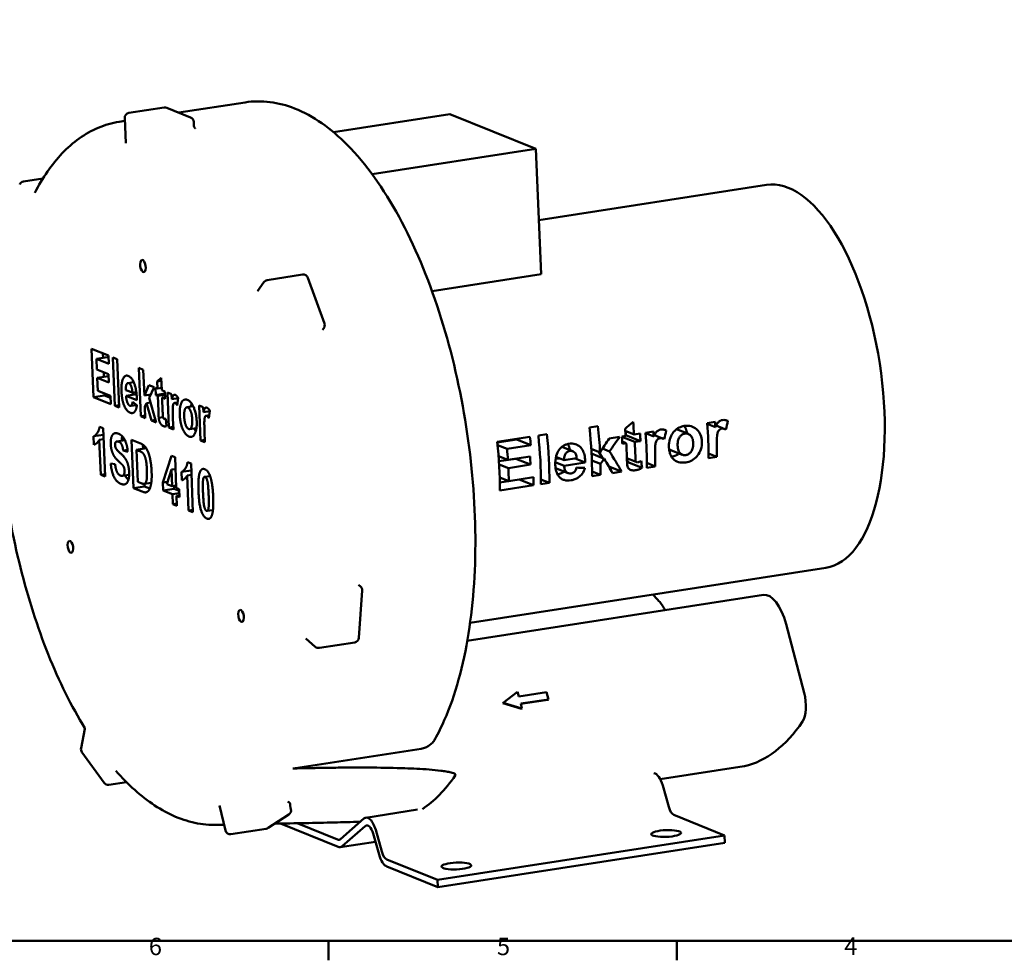
# Model space of a CAD drawing. Units: millimetres. Extents: x 0 to 841, y 0 to 594.
# Drawn here: x 428 to 627, y 16 to 205 of the extents above; entities that cross this region are included whole.
import ezdxf

# ---------------------------------------------------------------- set-up
doc = ezdxf.new("R2010")
doc.units = ezdxf.units.MM
for name, color, linetype, lineweight in [('Rahmen_0', 179, 'Continuous', 50), ('Rahmen_2', 179, 'Continuous', 50), ('Sichtbare Kanten(DIN)', 179, 'Continuous', 50)]:
    doc.layers.add(name, color=color, linetype=linetype, lineweight=lineweight)
doc.styles.add('Aktuell-DIN', font='arial.ttf')

# ---------------------------------------------------------------- blocks, each defined once
blk = doc.blocks.new('Ränder Standardrahmen')
at = {"layer": 'Rahmen_0', "color": 179}
for p, q in [((490.58, 20), (490.58, 16.1)), ((560.67, 20), (560.67, 16.1))]:
    blk.add_line(p, q, dxfattribs=at)
at = {"layer": 'Rahmen_0', "color": 179, "flags": 128}
blk.add_lwpolyline([(20, 20), (20, 574), (821, 574), (821, 20), (20, 20)], dxfattribs=at)
at = {"layer": 'Rahmen_2', "char_height": 3.5, "attachment_point": 7, "style": 'Aktuell-DIN'}
for s, insert in [('6', (454.38, 16.04)), ('5', (524.48, 16.04)), ('4', (594.41, 16.1))]:
    blk.add_mtext(s, dxfattribs=dict(at, insert=insert))

msp = doc.modelspace()

# ---------------------------------------------------------------- linework, layer by layer
at = {"layer": 'Sichtbare Kanten(DIN)'}
for p, q in [((473.7497, 188.8032), (460.4116, 186.7363)), ((450.3729, 186.6649), (457.4858, 187.7671)), ((462.8016, 185.7699), (458.0138, 187.7059)), ((491.5503, 182.8101), (515.0099, 186.4454)), ((515.0099, 186.4454), (532.3369, 179.4388)), ((449.5505, 185.0533), (448.4099, 184.8765)), ((449.732, 180.5787), (449.5268, 185.6361)), ((463.4559, 184.1428), (463.4259, 184.8834)), ((532.3369, 179.4388), (499.3473, 174.3267)), ((532.3369, 179.4388), (533.3612, 154.1941)), ((429.1583, 172.8639), (433.064, 173.4691)), ((532.9194, 165.0842), (578.7521, 172.1865)), ((478.2216, 153.0241), (485.3345, 154.1263)), ((489.7378, 144.2808), (486.4286, 153.4767)), ((533.3612, 154.1941), (511.4046, 150.7917)), ((476.2378, 150.7728), (477.5622, 152.6188)), ((489.3379, 142.9808), (489.6094, 143.3592)), ((443.265, 129.4608), (442.8702, 139.1923)), ((442.8702, 139.1923), (446.2518, 137.8249)), ((443.858, 137.1732), (446.0808, 137.5177)), ((446.3186, 136.1782), (443.858, 137.1732)), ((443.858, 137.1732), (443.9456, 135.0148)), ((445.1443, 138.2727), (445.1806, 137.3782)), ((446.0808, 137.5177), (446.2673, 137.4423)), ((446.2518, 137.8249), (446.3186, 136.1782)), ((447.5085, 127.7449), (447.1137, 137.4764)), ((447.1137, 137.4764), (447.9895, 137.1222)), ((447.9895, 137.1222), (448.3843, 127.3907)), ((443.9456, 135.0148), (446.2359, 134.0887)), ((452.7877, 125.6101), (452.3928, 135.3416)), ((452.3928, 135.3416), (453.2686, 134.9875)), ((453.2686, 134.9875), (453.4781, 129.825)), ((444.0124, 133.3682), (446.2352, 133.7126)), ((446.3027, 132.442), (444.0124, 133.3682)), ((444.0124, 133.3682), (444.1192, 130.735)), ((445.2987, 134.4677), (445.3349, 133.5731)), ((446.2352, 133.7126), (446.2514, 133.7061)), ((446.2359, 134.0887), (446.3027, 132.442)), ((456.0556, 132.6057), (456.8868, 133.3493)), ((456.8868, 133.3493), (456.9882, 130.8496)), ((449.7633, 130.8968), (451.07, 130.3683)), ((450.1837, 132.3096), (451.3366, 132.4882)), ((453.4781, 129.825), (454.3991, 131.8966)), ((454.3991, 131.8966), (455.4764, 131.461)), ((455.4764, 131.461), (454.4517, 129.3365)), ((455.773, 129.8819), (455.7128, 131.3654)), ((455.7128, 131.3654), (456.1124, 131.2038)), ((456.0556, 132.6057), (456.9116, 132.7383)), ((456.1124, 131.2038), (456.0556, 132.6057)), ((456.1124, 131.2038), (456.9685, 131.3364)), ((443.265, 129.4608), (445.4878, 129.8053)), ((446.7335, 128.0583), (443.265, 129.4608)), ((444.1192, 130.735), (446.6667, 129.7049)), ((445.4723, 130.1879), (445.4878, 129.8053)), ((445.4878, 129.8053), (446.6822, 129.3223)), ((446.6667, 129.7049), (446.7335, 128.0583)), ((449.7957, 129.7601), (451.9062, 130.0872)), ((451.9852, 128.8747), (449.7957, 129.7601)), ((451.07, 130.3683), (451.8586, 130.4905)), ((453.4781, 129.825), (454.785, 130.0275)), ((454.4517, 129.3365), (455.8426, 124.3748)), ((455.773, 129.8819), (457.604, 130.1657)), ((456.1726, 129.7203), (455.773, 129.8819)), ((456.1726, 129.7203), (457.613, 129.9435)), ((456.2975, 126.6421), (456.1726, 129.7203)), ((456.9882, 130.8496), (457.586, 130.6079)), ((457.0484, 129.3662), (457.6327, 129.4567)), ((457.6462, 129.1244), (457.0484, 129.3662)), ((457.0484, 129.3662), (457.1637, 126.5253)), ((457.586, 130.6079), (457.6462, 129.1244)), ((458.4422, 123.3236), (458.156, 130.3774)), ((458.156, 130.3774), (458.9692, 130.0486)), ((458.9692, 130.0486), (459.0099, 129.0472)), ((459.0099, 129.0472), (460.2926, 129.246)), ((460.3015, 129.3129), (460.0998, 127.7967)), ((447.5085, 127.7449), (448.3646, 127.8775)), ((448.3843, 127.3907), (447.5085, 127.7449)), ((450.7401, 127.6968), (451.928, 127.8809)), ((451.0978, 128.504), (451.9828, 127.8397)), ((453.9381, 128.2601), (453.572, 127.5108)), ((453.572, 127.5108), (453.6635, 125.256)), ((453.9381, 128.2601), (454.7195, 128.3812)), ((454.9007, 124.7556), (453.9381, 128.2601)), ((459.536, 128.2874), (460.1783, 128.387)), ((462.0288, 127.4166), (463.3265, 127.6177)), ((464.8126, 120.7475), (464.5264, 127.8014)), ((464.5264, 127.8014), (465.3397, 127.4725)), ((465.3397, 127.4725), (465.3803, 126.4712)), ((452.7877, 125.6101), (453.6437, 125.7428)), ((453.6635, 125.256), (452.7877, 125.6101)), ((456.3786, 125.318), (457.2336, 125.4505)), ((457.6379, 125.0797), (457.8102, 125.1064)), ((457.8084, 125.1265), (457.9401, 123.6506)), ((459.2298, 125.1427), (459.318, 122.9694)), ((465.3803, 126.4712), (466.663, 126.67)), ((465.9064, 125.7114), (466.5488, 125.8109)), ((466.6719, 126.7368), (466.4702, 125.2206)), ((444.4667, 123.52), (445.1756, 123.2333)), ((445.1756, 123.2333), (445.572, 113.4647)), ((454.9007, 124.7556), (455.701, 124.8797)), ((455.8426, 124.3748), (454.9007, 124.7556)), ((458.4422, 123.3236), (459.2982, 123.4562)), ((459.318, 122.9694), (458.4422, 123.3236)), ((462.604, 123.0352), (463.9752, 123.2477)), ((543.1091, 123.3262), (544.8169, 123.5908)), ((563.0217, 122.057), (560.6401, 123.02)), ((566.818, 124.2203), (568.4038, 124.4661)), ((568.4784, 123.451), (566.826, 124.1192)), ((570.3991, 123.0291), (568.6211, 123.748)), ((571.0017, 124.6627), (570.6966, 124.7861)), ((443.2702, 121.5817), (445.2303, 121.8854)), ((443.3389, 119.8905), (443.2702, 121.5817)), ((444.4112, 120.8431), (445.2672, 120.9757)), ((465.6003, 122.5667), (465.6884, 120.3934)), ((524.5407, 120.4488), (531.1345, 121.4706)), ((528.4549, 120.9346), (528.45, 121.0546)), ((532.8152, 121.731), (534.5229, 121.9957)), ((547.0704, 121.1602), (549.1712, 121.4858)), ((549.6321, 121.5572), (550.4114, 121.678)), ((552.2252, 120.4406), (549.6376, 121.4869)), ((552.1191, 121.9426), (550.3271, 122.6672)), ((550.4012, 121.8051), (550.446, 121.812)), ((550.446, 121.812), (550.4127, 122.6326)), ((553.3908, 120.6212), (550.446, 121.812)), ((552.1191, 121.9426), (553.2848, 122.1232)), ((554.3962, 122.2954), (555.9819, 122.5412)), ((556.0565, 121.5261), (554.4041, 122.1943)), ((557.9772, 121.1042), (556.1992, 121.8231)), ((558.5798, 122.7379), (558.2748, 122.8612)), ((444.6962, 113.8189), (444.4112, 120.8431)), ((447.9596, 120.5477), (449.5795, 120.7987)), ((451.3134, 111.1431), (450.9185, 120.8746)), ((450.9185, 120.8746), (452.6041, 120.193)), ((451.9063, 118.8555), (453.8641, 119.1589)), ((453.1954, 119.8876), (453.2289, 119.0604)), ((464.8126, 120.7475), (465.6687, 120.8802)), ((465.6884, 120.3934), (464.8126, 120.7475)), ((524.5538, 120.3301), (528.4549, 120.9346)), ((526.5079, 119.0382), (524.6098, 119.8057)), ((531.3058, 119.7817), (526.5079, 119.0382)), ((531.3058, 119.7817), (528.4549, 120.9346)), ((539.732, 118.5799), (537.5727, 119.4531)), ((545.2402, 118.3419), (543.4782, 119.0544)), ((547.1357, 118.5381), (545.7429, 119.1013)), ((550.5174, 120.176), (549.7093, 120.5028)), ((550.5174, 120.176), (549.7381, 120.0552)), ((553.3908, 120.6212), (552.2252, 120.4406)), ((449.2104, 118.7419), (450.0939, 118.8788)), ((450.1278, 118.4585), (449.2104, 118.7419)), ((452.3199, 118.6883), (451.9063, 118.8555)), ((451.9063, 118.8555), (452.1676, 112.4173)), ((457.1979, 112.2873), (458.9244, 117.6737)), ((458.9244, 117.6737), (459.6577, 117.3772)), ((459.6577, 117.3772), (459.9084, 111.1985)), ((526.6808, 116.8453), (524.8104, 117.6016)), ((524.8859, 116.5525), (528.2772, 117.078)), ((526.6808, 116.8453), (531.1467, 117.5373)), ((528.2772, 117.078), (528.2766, 117.0926)), ((531.2397, 115.8801), (528.2772, 117.078)), ((536.291, 117.0211), (537.0744, 117.1425)), ((537.9826, 116.7753), (536.3678, 117.4283)), ((537.9826, 116.7753), (540.5307, 117.1701)), ((542.2676, 116.2918), (540.2162, 117.1214)), ((546.0841, 117.0615), (543.5317, 118.0936)), ((545.7428, 117.1995), (544.9684, 118.4518)), ((552.6146, 116.366), (550.6489, 117.1609)), ((550.8092, 116.3898), (550.7035, 117.1388)), ((561.8018, 117.8762), (559.1548, 118.9466)), ((568.7868, 117.4413), (567.079, 117.1767)), ((568.7868, 117.4413), (567.0797, 118.1316)), ((446.7048, 116.1292), (447.5939, 115.952)), ((458.9288, 114.8704), (459.7542, 114.9983)), ((462.1704, 116.3611), (462.8794, 116.0744)), ((462.8794, 116.0744), (463.2758, 106.3058)), ((526.7738, 115.188), (524.9242, 115.936)), ((531.2397, 115.8801), (526.7738, 115.188)), ((537.9982, 115.6303), (536.2322, 116.3444)), ((538.8029, 114.1705), (536.2905, 115.1865)), ((542.2676, 116.2918), (537.9982, 115.6303)), ((545.3226, 116.0324), (543.5883, 116.7337)), ((549.5881, 114.4663), (546.9905, 115.5167)), ((553.6888, 115.2253), (550.8092, 116.3898)), ((556.3649, 115.5164), (554.6571, 115.2518)), ((556.3649, 115.5164), (554.6578, 116.2067)), ((444.6962, 113.8189), (445.5523, 113.9515)), ((445.572, 113.4647), (444.6962, 113.8189)), ((449.0322, 113.6202), (450.4284, 113.8366)), ((458.9288, 114.8704), (458.0143, 111.9645)), ((459.0639, 111.54), (458.9288, 114.8704)), ((460.974, 114.4227), (462.9341, 114.7265)), ((461.0426, 112.7316), (460.974, 114.4227)), ((462.115, 113.6841), (462.971, 113.8168)), ((462.4, 106.6599), (462.115, 113.6841)), ((465.6084, 113.4159), (466.7129, 113.5871)), ((526.8529, 112.5661), (525.0366, 113.3006)), ((526.8529, 112.5661), (531.8203, 113.3359)), ((545.339, 113.8079), (543.6313, 113.5432)), ((545.339, 113.8079), (543.632, 114.4982)), ((549.5881, 114.4663), (547.7516, 114.1817)), ((451.3134, 111.1431), (453.5362, 111.4875)), ((453.0476, 110.4418), (451.3134, 111.1431)), ((452.1676, 112.4173), (452.8557, 112.139)), ((453.4086, 112.0087), (453.4118, 112.0092)), ((453.426, 112.0112), (454.8752, 112.2358)), ((453.5144, 112.0249), (453.5362, 111.4875)), ((453.5362, 111.4875), (454.5822, 111.0645)), ((457.1979, 112.2873), (458.163, 112.4369)), ((457.2638, 110.6629), (457.1979, 112.2873)), ((458.0143, 111.9645), (459.0639, 111.54)), ((459.0639, 111.54), (459.8894, 111.668)), ((459.4625, 111.6018), (459.4866, 111.0074)), ((459.9084, 111.1985), (460.4749, 110.9695)), ((525.0573, 112.2724), (528.9523, 112.876)), ((531.8261, 111.7139), (525.0629, 110.6659)), ((528.9523, 112.876), (528.9517, 112.8913)), ((531.8261, 111.7139), (528.9523, 112.876)), ((535.0451, 112.2127), (533.3373, 111.9481)), ((535.0451, 112.2127), (533.338, 112.903)), ((457.2638, 110.6629), (459.4866, 111.0074)), ((459.1301, 109.9082), (457.2638, 110.6629)), ((459.1301, 109.9082), (460.5093, 110.122)), ((459.2095, 107.9501), (459.1301, 109.9082)), ((459.4866, 111.0074), (460.4898, 110.6017)), ((459.9746, 109.5667), (460.5283, 109.6525)), ((460.5411, 109.3377), (459.9746, 109.5667)), ((459.9746, 109.5667), (460.0541, 107.6086)), ((460.4749, 110.9695), (460.5411, 109.3377)), ((459.2095, 107.9501), (460.035, 108.078)), ((460.0541, 107.6086), (459.2095, 107.9501)), ((462.4, 106.6599), (463.256, 106.7926)), ((463.2758, 106.3058), (462.4, 106.6599)), ((466.1141, 106.5525), (467.2969, 106.7358)), ((519.0712, 84.0074), (590.6964, 95.1064)), ((496.997, 91.3589), (496.6298, 91.68)), ((496.6753, 81.0058), (497.3365, 90.5368)), ((578.1252, 89.6596), (518.5112, 80.4218)), ((586.3268, 69.9604), (582.6902, 83.7637)), ((487.9066, 79.2199), (486.0187, 80.8704)), ((488.7179, 78.9845), (495.8308, 80.0868)), ((525.7499, 67.957), (528.6507, 70.1289)), ((528.6507, 70.1289), (528.8998, 69.1833)), ((528.8998, 69.1833), (534.4542, 70.044)), ((534.4542, 70.044), (534.8279, 68.6255)), ((525.6539, 67.8834), (525.7499, 67.957)), ((529.4267, 66.7455), (525.6539, 67.8834)), ((529.5227, 66.8192), (525.7499, 67.957)), ((534.8279, 68.6255), (529.2735, 67.7648)), ((529.2735, 67.7648), (529.5227, 66.8192)), ((534.732, 68.5519), (529.2884, 67.7084)), ((534.732, 68.5519), (534.8279, 68.6255)), ((529.4267, 66.7455), (529.5227, 66.8192)), ((440.7304, 58.7925), (441.5225, 62.6821)), ((445.3951, 51.827), (440.9016, 58.0047)), ((483.9052, 54.7736), (509.245, 58.7002)), ((557.3709, 52.5384), (574.2309, 55.151)), ((446.3569, 51.427), (449.8735, 51.9719)), ((557.8557, 51.287), (559.0674, 46.966)), ((469.8033, 42.2423), (468.5862, 47.2312)), ((482.993, 46.5077), (482.9172, 46.8182)), ((498.0821, 44.8114), (508.4934, 46.4247)), ((478.4331, 42.7433), (482.5668, 45.4324)), ((492.4869, 38.9318), (480.8945, 43.6195)), ((484.2763, 43.6877), (492.3971, 40.4039)), ((497.6732, 44.6117), (492.9539, 40.4994)), ((560.104, 45.3503), (570.3175, 41.2203)), ((470.928, 41.4911), (478.0409, 42.5933)), ((493.322, 39.075), (497.9727, 43.1276)), ((501.2749, 38.0105), (500.0632, 42.3315)), ((492.9131, 38.8754), (500.0232, 39.9772)), ((499.566, 41.6074), (500.75, 37.3852)), ((512.5249, 32.2648), (570.3175, 41.2203)), ((512.5841, 30.805), (570.3767, 39.7606)), ((570.3175, 41.2203), (570.3767, 39.7606)), ((512.5249, 32.2648), (502.3114, 36.3948)), ((502.3049, 34.9617), (512.5841, 30.805)), ((512.5841, 30.805), (512.5249, 32.2648))]:
    msp.add_line(p, q, dxfattribs=at)
for centre, start, end in [((450.526, 185.6767), 98.808486, 182.323513), ((457.6389, 186.7789), 67.982899, 98.808486), ((462.4267, 184.8428), 2.323513, 67.982899), ((429.3115, 171.8757), 98.808486, 158.576321), ((478.3747, 152.0359), 98.808486, 144.343242), ((485.4876, 153.1381), 19.79185, 98.808486), ((488.7969, 143.9422), 324.343242, 19.79185), ((496.3389, 90.606), 356.031775, 48.839535), ((495.6777, 81.075), 278.808486, 356.031775), ((488.5648, 79.9728), 228.839535, 278.808486), ((441.7103, 58.593), 168.489039, 216.03085), ((446.2038, 52.4152), 216.03085, 278.808486), ((482.0215, 46.2707), 303.045638, 13.710061), ((470.7748, 42.4793), 193.710061, 278.808486), ((477.8877, 43.5815), 278.808486, 303.045638)]:
    msp.add_arc(centre, 1, start, end, dxfattribs=at)
for centre, major_axis, ratio, start_param, end_param in [((584.7242, 133.6464), (5.9722, -38.54), 0.43645117, 0, 3.14159265), ((525.7835, 124.513), (-5.9722, 38.54), 0.43645117, 4.35691209, 4.61413077), ((527.4913, 124.7776), (5.9722, -38.54), 0.43645117, 1.33587857, 1.47253812), ((525.6056, 124.4854), (-59.3184, -45.7774), 0.22284638, 1.82299211, 1.85219176), ((532.8246, 125.6041), (-5.9722, 38.54), 0.43645117, 4.54304443, 4.5801844), ((534.5324, 125.8687), (5.9722, -38.54), 0.43645117, 1.40145177, 1.4677914), ((549.2313, 128.1465), (-5.9722, 38.54), 0.43645117, 4.35691209, 4.54304443), ((550.8171, 128.3922), (5.9722, -38.54), 0.43645117, 1.37499839, 1.40145177), ((552.423, 128.641), (-9.339, -40.2576), 0.45969653, 1.53573611, 1.57861343), ((513.8089, 122.6574), (5.9722, -38.54), 0.43645117, 1.42875194, 1.47253812), ((515.4896, 122.9179), (-5.9722, 38.54), 0.43645117, 4.35691209, 4.61413077), ((517.1973, 123.1825), (5.9722, -38.54), 0.43645117, 1.21531944, 1.47253812), ((526.8869, 124.684), (-30.3657, -41.8549), 0.36146913, 1.68016739, 1.74574059), ((528.8211, 124.9837), (-32.4257, -42.069), 0.34947601, 1.6854318, 1.7535461), ((532.0453, 125.4833), (-5.9722, 38.54), 0.43645117, 4.50387009, 4.54304443), ((535.698, 126.0493), (5.9722, -38.54), 0.43645117, 1.36227744, 1.40145177), ((536.8094, 126.2216), (-5.9722, 38.54), 0.43645117, 4.35691209, 4.54304443), ((538.3952, 126.4673), (5.9722, -38.54), 0.43645117, 1.37499839, 1.40145177), ((540.0011, 126.7162), (-9.339, -40.2576), 0.45969653, 1.53573611, 1.57861343), ((507.2151, 121.6356), (-5.9722, 38.54), 0.43645117, 4.35691209, 4.61413077), ((509.011, 121.9139), (5.9722, -38.54), 0.43645117, 1.37167053, 1.42875194), ((532.8246, 125.6041), (-5.9722, 38.54), 0.43645117, 4.42274115, 4.50387009), ((534.5324, 125.8687), (5.9722, -38.54), 0.43645117, 1.28740557, 1.36227744), ((550.939, 128.4111), (5.9722, -38.54), 0.43645117, 1.21531944, 1.27273837), ((513.4769, 122.606), (5.9722, -38.54), 0.43645117, 1.32825562, 1.37167053), ((528.8358, 124.986), (-32.7594, -42.105), 0.34754505, 1.62813833, 1.65218755), ((527.9446, 124.8479), (26.1603, -35.0826), 0.2454033, 1.08609498, 1.16971483), ((529.7287, 125.1243), (26.6466, -35.0059), 0.24014683, 1.08582163, 1.20383967), ((538.5172, 126.4862), (5.9722, -38.54), 0.43645117, 1.21531944, 1.27273837), ((509.011, 121.9139), (5.9722, -38.54), 0.43645117, 1.25884488, 1.32825562), ((514.1059, 122.7034), (209.5235, -6.4366), 0.0318008, 4.83966219, 4.84787894), ((527.4913, 124.7776), (5.9722, -38.54), 0.43645117, 1.21531944, 1.27489006), ((535.4773, 126.0151), (10.3047, -37.8271), 0.40772214, 1.17274078, 1.21096981), ((513.9784, 122.6837), (5.9722, -38.54), 0.43645117, 1.21531944, 1.25884488), ((561.6072, 130.0642), (7.2738, -46.9398), 0.43645117, 5.67564153, 5.73233098), ((579.4268, 81.2598), (-1.3016, 8.3997), 0.43645117, 4.94684373, 6.28318531), ((556.272, 80.9516), (-1.3016, 8.3997), 0.43645117, 5.37945411, 5.73233098), ((584.4072, 68.4875), (-0.7657, 4.941), 0.43645117, 3.57812412, 4.94684373), ((561.6072, 130.0642), (11.638, -75.1036), 0.43645117, 0.03237803, 0.43653147), ((556.4489, 50.0611), (-0.5742, 3.7058), 0.43645117, 4.98120633, 6.16676098), ((573.4652, 60.092), (0.7657, -4.941), 0.43645117, 0, 0.03237803), ((491.6726, 119.2272), (11.638, -75.1036), 0.43645117, 0.19599083, 0.43653147), ((560.0053, 47.7832), (0.3828, -2.4705), 0.43645117, 4.98120633, 6.02840388), ((498.6564, 41.1056), (-0.5742, 3.7058), 0.43645117, 4.98120633, 6.55200266), ((498.6281, 40.7902), (-0.3828, 2.4705), 0.43645117, 4.98120633, 6.55200266), ((492.2984, 42.8368), (0.3828, -2.4705), 0.43645117, 6.02840388, 6.55200266), ((492.3388, 42.5811), (0.5742, -3.7058), 0.43645117, 6.02840388, 6.55200266), ((502.2127, 38.8277), (0.3828, -2.4705), 0.43645117, 4.98120633, 6.02840388), ((502.1568, 38.611), (0.5742, -3.7058), 0.43645117, 4.98120633, 6.02840388)]:
    msp.add_ellipse(centre, major_axis=major_axis, ratio=ratio, start_param=start_param, end_param=end_param, dxfattribs=at)
for centre, major_axis, ratio in [((453.1956, 155.863), (-0.1882, 1.2148), 0.43645117), ((438.5945, 99.3111), (-0.1882, 1.2148), 0.43645117), ((472.9496, 85.4188), (-0.1882, 1.2148), 0.43645117), ((558.5479, 41.6281), (2.9975, 0.1216), 0.22676194), ((516.3149, 35.0837), (2.9975, 0.1216), 0.22676194)]:
    msp.add_ellipse(centre, major_axis=major_axis, ratio=ratio, dxfattribs=at)
for points, degree, knots in [([(473.7497, 188.8032), (477.0731, 189.3182), (480.5108, 188.8472), (487.521, 186.094), (491.0494, 183.5599), (498.1384, 176.4024), (501.6322, 171.482), (507.8591, 160.0465), (510.592, 153.5473), (515.0795, 139.6815), (516.8476, 132.335), (519.302, 117.4596), (519.9935, 109.9354), (520.2368, 95.3769), (519.7852, 88.3485), (517.721, 75.3821), (516.0975, 69.4643), (513.3017, 63.1004), (512.6832, 61.8438), (512.0223, 60.6496)], 3, [4.45760755, 4.45760755, 4.45760755, 4.45760755, 4.70684724, 4.70684724, 4.99992101, 4.99992101, 5.33973147, 5.33973147, 5.67575971, 5.67575971, 6.00598464, 6.00598464, 6.33441255, 6.33441255, 6.66417501, 6.66417501, 6.99900372, 6.99900372, 7.08621651, 7.08621651, 7.08621651, 7.08621651]), ([(431.4234, 170.5701), (432.2096, 172.0984), (433.0599, 173.5328), (434.8974, 176.197), (435.8849, 177.427), (438.0078, 179.6571), (439.1438, 180.6573), (441.5672, 182.3871), (442.8552, 183.116), (445.556, 184.2497), (446.9686, 184.6532), (448.4099, 184.8765)], 3, [3.917160442, 3.917160442, 3.917160442, 3.917160442, 4.025249865, 4.025249865, 4.133339287, 4.133339287, 4.24142871, 4.24142871, 4.349518132, 4.349518132, 4.457607555, 4.457607555, 4.457607555, 4.457607555]), ([(463.4559, 184.1428), (463.4593, 184.0585), (463.4765, 183.9761), (463.5262, 183.8355), (463.558, 183.7773), (463.6188, 183.6876), (463.6477, 183.6555), (463.6949, 183.6093), (463.7134, 183.5949), (463.7384, 183.5769), (463.7451, 183.5732), (463.7463, 183.5725)], 3, [0.440274123, 0.440274123, 0.440274123, 0.440274123, 0.477485285, 0.477485285, 0.514696448, 0.514696448, 0.55190761, 0.55190761, 0.589118773, 0.589118773, 0.626329935, 0.626329935, 0.626329935, 0.626329935]), ([(462.9995, 128.1868), (462.9849, 128.1308), (462.913, 127.8176), (462.8775, 127.5481)], 2, [-1.074850367, -1.074850367, -1.074850367, -1, -0.675573848, -0.675573848, -0.675573848]), ([(463.5097, 123.1756), (463.6459, 122.9018), (463.8272, 122.6468), (463.847, 122.6199)], 2, [-1.376206956, -1.376206956, -1.376206956, -1, -0.954099939, -0.954099939, -0.954099939]), ([(556.0565, 121.5261), (556.2388, 121.9247), (556.4385, 122.2921), (556.6821, 122.5559), (556.8006, 122.6795), (557.1324, 122.8564), (557.2806, 122.9027), (557.433, 122.9264)], 3, [0, 0, 0, 0, 0.263896283, 0.263896283, 0.312618095, 0.312618095, 0.348451431, 0.348451431, 0.348451431, 0.348451431]), ([(557.433, 122.9264), (557.6272, 122.9564), (557.82, 122.9558), (558.2094, 122.8917), (558.399, 122.8272), (558.5798, 122.7379)], 3, [0, 0, 0, 0, 0.131060132, 0.131060132, 0.266859075, 0.266859075, 0.266859075, 0.266859075]), ([(559.1064, 119.5408), (559.0877, 120.0303), (559.1532, 120.5166), (559.3578, 121.2059), (559.4406, 121.4396), (559.7325, 122.0632), (559.9691, 122.408), (560.531, 122.963), (560.8383, 123.178), (561.4959, 123.5047), (561.8489, 123.6106), (562.2106, 123.6667)], 3, [0, 0, 0, 0, 0.30205864, 0.30205864, 0.43147545, 0.43147545, 0.64853308, 0.64853308, 0.84220057, 0.84220057, 1.04666017, 1.04666017, 1.04666017, 1.04666017]), ([(562.2106, 123.6667), (562.6801, 123.7395), (563.1491, 123.7295), (563.9866, 123.4868), (564.3353, 123.292), (564.687, 122.9872), (564.7279, 122.9499), (565.0775, 122.6139), (565.3206, 122.2595), (565.6627, 121.422), (565.7467, 120.9634), (565.7643, 120.4906)], 3, [0, 0, 0, 0, 0.31683799, 0.31683799, 0.59000626, 0.59000626, 0.6263878, 0.6263878, 0.91202943, 0.91202943, 1.20461339, 1.20461339, 1.20461339, 1.20461339]), ([(568.4784, 123.451), (568.6606, 123.8496), (568.8604, 124.217), (569.1039, 124.4808), (569.2225, 124.6044), (569.5543, 124.7813), (569.7025, 124.8276), (569.8549, 124.8512)], 3, [0, 0, 0, 0, 0.263896283, 0.263896283, 0.312618095, 0.312618095, 0.348451431, 0.348451431, 0.348451431, 0.348451431]), ([(569.7726, 123.122), (569.637, 123.101), (569.5047, 123.057), (569.3234, 122.9439), (569.2194, 122.8714), (569.0569, 122.6551), (569.0027, 122.5451), (568.8866, 122.2431), (568.8238, 122.0421), (568.7508, 121.1781), (568.7541, 120.4602), (568.772, 119.5849)], 3, [0, 0, 0, 0, 0.09154399, 0.09154399, 0.135855307, 0.135855307, 0.169451737, 0.169451737, 0.227717136, 0.227717136, 0.296889141, 0.296889141, 0.296889141, 0.296889141]), ([(570.5905, 122.9394), (570.4552, 123.0111), (570.3095, 123.0713), (570.0339, 123.1328), (569.9033, 123.1422), (569.7726, 123.122)], 3, [0, 0, 0, 0, 0.104241578, 0.104241578, 0.19235025, 0.19235025, 0.19235025, 0.19235025]), ([(569.8549, 124.8512), (570.0491, 124.8813), (570.2419, 124.8807), (570.6313, 124.8166), (570.8209, 124.7521), (571.0017, 124.6627)], 3, [0, 0, 0, 0, 0.131060132, 0.131060132, 0.266859075, 0.266859075, 0.266859075, 0.266859075]), ([(557.3507, 121.1971), (557.2151, 121.1761), (557.0828, 121.1321), (556.9016, 121.019), (556.7975, 120.9465), (556.635, 120.7302), (556.5808, 120.6202), (556.4647, 120.3182), (556.4019, 120.1172), (556.3289, 119.2532), (556.3322, 118.5353), (556.3502, 117.66)], 3, [0, 0, 0, 0, 0.09154399, 0.09154399, 0.135855307, 0.135855307, 0.169451737, 0.169451737, 0.227717136, 0.227717136, 0.296889141, 0.296889141, 0.296889141, 0.296889141]), ([(558.1686, 121.0145), (558.0333, 121.0862), (557.8877, 121.1464), (557.612, 121.208), (557.4814, 121.2173), (557.3507, 121.1971)], 3, [0, 0, 0, 0, 0.104241578, 0.104241578, 0.19235025, 0.19235025, 0.19235025, 0.19235025]), ([(562.3287, 122.1272), (562.1292, 122.0962), (561.9376, 122.029), (561.5928, 121.8113), (561.449, 121.6745), (561.147, 121.2836), (561.0511, 121.0608), (560.936, 120.7031), (560.9002, 120.521), (560.8555, 120.1312), (560.8508, 119.9207), (560.8585, 119.7155)], 3, [0, 0, 0, 0, 0.134587148, 0.134587148, 0.259313614, 0.259313614, 0.435941156, 0.435941156, 0.607007772, 0.607007772, 0.802462429, 0.802462429, 0.802462429, 0.802462429]), ([(564.0094, 120.2112), (563.9964, 120.5607), (563.9421, 120.9178), (563.6968, 121.5106), (563.5522, 121.6771), (563.2951, 121.9201), (563.1297, 122.0251), (562.8465, 122.1169), (562.7479, 122.1355), (562.5412, 122.1494), (562.4349, 122.1436), (562.3287, 122.1272)], 3, [0, 0, 0, 0, 0.215767047, 0.215767047, 0.410499739, 0.410499739, 0.666088828, 0.666088828, 0.796833461, 0.796833461, 0.933220746, 0.933220746, 0.933220746, 0.933220746]), ([(536.2337, 115.84), (536.2123, 116.4289), (536.2542, 117.0411), (536.5746, 118.1814), (536.8008, 118.5592), (537.2067, 119.1324), (537.4841, 119.4133), (537.9843, 119.7422), (538.1662, 119.8341), (538.5549, 119.9811), (538.7594, 120.0327), (538.9662, 120.0647)], 3, [0, 0, 0, 0, 0.36371497, 0.36371497, 0.71091683, 0.71091683, 1.19432769, 1.19432769, 1.45103884, 1.45103884, 1.72153191, 1.72153191, 1.72153191, 1.72153191]), ([(538.9662, 120.0647), (539.3963, 120.1314), (539.8294, 120.1266), (540.5836, 119.9114), (540.891, 119.7424), (541.4261, 119.2733), (541.6516, 118.982), (541.9798, 118.2682), (542.0801, 117.9212), (542.2262, 117.1546), (542.2614, 116.7196), (542.2676, 116.2918)], 3, [0, 0, 0, 0, 0.29022652, 0.29022652, 0.53056387, 0.53056387, 0.76265229, 0.76265229, 0.94904353, 0.94904353, 1.16930014, 1.16930014, 1.16930014, 1.16930014]), ([(562.4967, 116.3141), (561.9949, 116.2363), (561.5137, 116.2642), (560.5454, 116.5479), (560.2427, 116.7726), (559.8102, 117.1676), (559.6096, 117.4597), (559.3503, 118.0409), (559.2703, 118.3079), (559.1518, 118.8945), (559.1188, 119.2166), (559.1064, 119.5408)], 3, [0, 0, 0, 0, 0.33862128, 0.33862128, 0.70988652, 0.70988652, 1.24638743, 1.24638743, 1.64635163, 1.64635163, 2.09080554, 2.09080554, 2.09080554, 2.09080554]), ([(560.8585, 119.7155), (560.8715, 119.3635), (560.9207, 119.0048), (561.1519, 118.4094), (561.2911, 118.2473), (561.5323, 118.0125), (561.6932, 117.9084), (561.9724, 117.8179), (562.07, 117.7998), (562.2756, 117.7865), (562.3819, 117.7926), (562.4887, 117.8091)], 3, [0, 0, 0, 0, 0.217317559, 0.217317559, 0.416582635, 0.416582635, 0.696222578, 0.696222578, 0.838593239, 0.838593239, 0.986915201, 0.986915201, 0.986915201, 0.986915201]), ([(562.4887, 117.8091), (562.6873, 117.8399), (562.8801, 117.9059), (563.2309, 118.1187), (563.3789, 118.252), (563.6944, 118.6362), (563.7961, 118.8563), (563.92, 119.2087), (563.9601, 119.3924), (564.011, 119.787), (564.0172, 120.0015), (564.0094, 120.2112)], 3, [0, 0, 0, 0, 0.133973521, 0.133973521, 0.257667192, 0.257667192, 0.434654059, 0.434654059, 0.612865732, 0.612865732, 0.817592486, 0.817592486, 0.817592486, 0.817592486]), ([(565.7643, 120.4906), (565.7837, 119.9697), (565.7218, 119.4493), (565.3987, 118.4992), (565.1726, 118.095), (564.8446, 117.6796), (564.806, 117.6328), (564.4672, 117.2381), (564.1256, 116.9522), (563.3412, 116.5133), (562.9222, 116.38), (562.4967, 116.3141)], 3, [0, 0, 0, 0, 0.32157222, 0.32157222, 0.60416213, 0.60416213, 0.64055168, 0.64055168, 0.91709856, 0.91709856, 1.20306985, 1.20306985, 1.20306985, 1.20306985]), ([(538.279, 118.0455), (538.1747, 117.8875), (538.1007, 117.7143), (537.9876, 117.2821), (537.9715, 117.0245), (537.9826, 116.7753)], 3, [0, 0, 0, 0, 0.114805717, 0.114805717, 0.268282124, 0.268282124, 0.268282124, 0.268282124]), ([(539.1729, 118.6373), (539.0053, 118.6113), (538.8437, 118.5552), (538.6138, 118.4097), (538.5399, 118.35), (538.4002, 118.2102), (538.3363, 118.1308), (538.279, 118.0455)], 3, [0, 0, 0, 0, 0.113145107, 0.113145107, 0.173065636, 0.173065636, 0.235453661, 0.235453661, 0.235453661, 0.235453661]), ([(540.5307, 117.1701), (540.5117, 117.4419), (540.4607, 117.7185), (540.2547, 118.1754), (540.1372, 118.3015), (539.9277, 118.4872), (539.7926, 118.5671), (539.4893, 118.6561), (539.3324, 118.662), (539.1729, 118.6373)], 3, [0, 0, 0, 0, 0.168002597, 0.168002597, 0.320848959, 0.320848959, 0.527188463, 0.527188463, 0.733415461, 0.733415461, 0.733415461, 0.733415461]), ([(550.7259, 115.803), (550.7021, 115.9344), (550.6884, 116.1293), (550.6654, 116.5387), (550.6571, 116.8257), (550.6505, 117.0945)], 3, [0, 0, 0, 0, 0.085891327, 0.085891327, 0.229901092, 0.229901092, 0.229901092, 0.229901092]), ([(552.3522, 117.595), (552.3658, 117.0954), (552.38, 116.7249), (552.411, 116.5849), (552.4223, 116.5522), (552.4621, 116.4782), (552.4927, 116.4433), (552.5651, 116.3876), (552.6139, 116.3596), (552.7363, 116.3352), (552.794, 116.3362), (552.8518, 116.3451)], 3, [0, 0, 0, 0, 0.309827723, 0.309827723, 0.385057561, 0.385057561, 0.486912675, 0.486912675, 0.585406019, 0.585406019, 0.666219081, 0.666219081, 0.666219081, 0.666219081]), ([(536.9225, 113.5322), (536.702, 113.8244), (536.5414, 114.1613), (536.3082, 114.9463), (536.2501, 115.3897), (536.2337, 115.84)], 3, [0, 0, 0, 0, 0.251993122, 0.251993122, 0.530129179, 0.530129179, 0.530129179, 0.530129179]), ([(537.9982, 115.6303), (538.0139, 115.3475), (538.0618, 115.0657), (538.2604, 114.6069), (538.3769, 114.468), (538.6114, 114.2583), (538.7535, 114.1771), (539.0794, 114.0874), (539.2521, 114.0837), (539.4285, 114.111)], 3, [0, 0, 0, 0, 0.175823471, 0.175823471, 0.329141916, 0.329141916, 0.504969182, 0.504969182, 0.684128688, 0.684128688, 0.684128688, 0.684128688]), ([(542.2047, 115.2321), (542.0817, 114.8065), (541.8992, 114.4007), (541.4675, 113.8046), (541.2171, 113.5228), (540.6381, 113.1339), (540.4139, 113.022), (539.9283, 112.8402), (539.6675, 112.7765), (539.4081, 112.7363)], 3, [0, 0, 0, 0, 0.267436218, 0.267436218, 0.442621967, 0.442621967, 0.544193149, 0.544193149, 0.656056902, 0.656056902, 0.656056902, 0.656056902]), ([(539.4285, 114.111), (539.5784, 114.1342), (539.7264, 114.1819), (539.9599, 114.3216), (540.0674, 114.4048), (540.2437, 114.6248), (540.3066, 114.7356), (540.4181, 114.987), (540.4635, 115.1332), (540.4977, 115.2773)], 3, [0, 0, 0, 0, 0.101184697, 0.101184697, 0.170886617, 0.170886617, 0.22640739, 0.22640739, 0.292419247, 0.292419247, 0.292419247, 0.292419247]), ([(552.3383, 114.7399), (552.0575, 114.6964), (551.7808, 114.7), (551.3964, 114.8112), (551.2201, 114.8775), (551.0101, 115.0654), (550.9325, 115.1545), (550.7956, 115.4605), (550.7533, 115.633), (550.7259, 115.803)], 3, [0, 0, 0, 0, 0.189498035, 0.189498035, 0.281693272, 0.281693272, 0.324564432, 0.324564432, 0.365810566, 0.365810566, 0.365810566, 0.365810566]), ([(553.6888, 115.2253), (553.4841, 115.099), (553.2711, 114.9982), (552.8168, 114.835), (552.5775, 114.777), (552.3383, 114.7399)], 3, [0, 0, 0, 0, 0.150199607, 0.150199607, 0.31161413, 0.31161413, 0.31161413, 0.31161413]), ([(552.8518, 116.3451), (552.9413, 116.359), (553.0438, 116.3936), (553.2744, 116.4883), (553.4143, 116.5591), (553.541, 116.6282)], 3, [0, 0, 0, 0, 0.06039578, 0.06039578, 0.140790418, 0.140790418, 0.140790418, 0.140790418]), ([(539.4081, 112.7363), (538.9322, 112.6625), (538.4514, 112.6586), (537.7955, 112.8472), (537.5934, 112.94), (537.2237, 113.1937), (537.0626, 113.3498), (536.9225, 113.5322)], 3, [0, 0, 0, 0, 0.321147968, 0.321147968, 0.479812681, 0.479812681, 0.638176582, 0.638176582, 0.638176582, 0.638176582]), ([(441.5116, 62.8026), (440.1533, 65.009), (438.8545, 67.3663), (436.3886, 72.3449), (435.2216, 74.9664), (433.036, 80.4269), (432.0175, 83.266), (430.1444, 89.1115), (429.2898, 92.118), (427.7585, 98.2447), (427.0817, 101.3648), (426.4997, 104.5135)], 3, [2.12001737, 2.12001737, 2.12001737, 2.12001737, 2.260004152, 2.260004152, 2.400096302, 2.400096302, 2.540188451, 2.540188451, 2.680280601, 2.680280601, 2.82037275, 2.82037275, 2.82037275, 2.82037275]), ([(441.5225, 62.6821), (441.5238, 62.6882), (441.5252, 62.6978), (441.5264, 62.7209), (441.5261, 62.7344), (441.5233, 62.7608), (441.5208, 62.7735), (441.5154, 62.7933), (441.5126, 62.8003), (441.511, 62.8038), (441.5108, 62.8042), (441.5108, 62.8042)], 3, [0.426128186, 0.426128186, 0.426128186, 0.426128186, 0.493831141, 0.493831141, 0.561534095, 0.561534095, 0.62923705, 0.62923705, 0.696940005, 0.696940005, 0.717621354, 0.717621354, 0.717621354, 0.717621354]), ([(509.245, 58.7002), (509.5159, 58.7422), (509.8039, 58.8172), (510.3495, 59.0322), (510.6071, 59.1723), (511.0511, 59.4771), (511.2776, 59.6709), (511.679, 60.1099), (511.8539, 60.355), (512.0018, 60.613), (512.0121, 60.6312), (512.0222, 60.6497)], 3, [0, 0, 0, 0, 0.18279172, 0.18279172, 0.365583441, 0.365583441, 0.551945388, 0.551945388, 0.738307334, 0.738307334, 0.752287024, 0.752287024, 0.752287024, 0.752287024]), ([(468.6656, 43.3867), (467.1824, 43.2969), (465.687, 43.3944), (462.7049, 43.9415), (461.2193, 44.3981), (458.3249, 45.6216), (456.9152, 46.3882), (454.1737, 48.1917), (452.8413, 49.2289), (450.2491, 51.5485), (448.9891, 52.8311), (447.7644, 54.2272)], 3, [1.356823228, 1.356823228, 1.356823228, 1.356823228, 1.466883753, 1.466883753, 1.579552814, 1.579552814, 1.692221876, 1.692221876, 1.804890937, 1.804890937, 1.917559999, 1.917559999, 1.917559999, 1.917559999]), ([(516.0782, 53.3141), (516.109, 53.3592), (516.1209, 53.4062), (516.1061, 53.4927), (516.0804, 53.5324), (515.901, 53.7196), (515.5617, 53.8303), (514.9541, 53.9922), (514.6197, 54.0578), (513.9199, 54.1748), (513.5537, 54.2257), (512.422, 54.364), (511.6244, 54.4371), (509.1851, 54.6231), (507.5006, 54.7019), (501.8241, 54.9039), (497.1801, 54.9304), (491.21, 54.8685), (489.9313, 54.8495), (488.6577, 54.8256)], 3, [8.13697612, 8.13697612, 8.13697612, 8.13697612, 8.19363655, 8.19363655, 8.25029699, 8.25029699, 8.51179401, 8.51179401, 8.77655024, 8.77655024, 9.04130648, 9.04130648, 9.57081894, 9.57081894, 10.62984386, 10.62984386, 13.45189805, 13.45189805, 14.21806058, 14.21806058, 14.21806058, 14.21806058]), ([(482.3484, 48.0251), (482.3489, 48.0248), (482.3495, 48.0244), (482.4822, 47.9464), (482.6268, 47.8736), (482.773, 47.7422), (482.8155, 47.6853), (482.816, 47.6201)], 3, [-0.000864157, -0.000864157, -0.000864157, -0.000864157, 0, 0, 0.20324401, 0.20324401, 0.319557351, 0.319557351, 0.319557351, 0.319557351]), ([(482.9172, 46.8182), (482.9046, 46.8699), (482.8929, 46.923), (482.8718, 47.0307), (482.8624, 47.0853), (482.8461, 47.1947), (482.8393, 47.2495), (482.8282, 47.358), (482.8239, 47.4116), (482.818, 47.5171), (482.8164, 47.5693), (482.816, 47.6201)], 3, [0, 0, 0, 0, 0.041880962, 0.041880962, 0.083761924, 0.083761924, 0.125642886, 0.125642886, 0.167523848, 0.167523848, 0.20940481, 0.20940481, 0.20940481, 0.20940481]), ([(479.745, 43.5968), (483.83, 43.6767), (487.9123, 43.7608), (493.362, 43.8894), (495.1509, 43.9338), (496.9541, 43.9852)], 3, [3.22140879, 3.22140879, 3.22140879, 3.22140879, 5.64410837, 5.64410837, 6.67269829, 6.67269829, 6.67269829, 6.67269829])]:
    msp.add_open_spline(points, degree=degree, knots=knots, dxfattribs=at)
for points, degree in [([(448.8795, 130.6048), (448.8082, 132.3627), (449.5862, 133.996), (450.2431, 133.7304)], 2), ([(450.2431, 133.7304), (450.9799, 133.4325), (451.9156, 131.0113), (451.9852, 128.8747)], 2), ([(449.8984, 132.0313), (449.7323, 131.6607), (449.7633, 130.8968)], 2), ([(450.353, 132.2852), (450.068, 132.4004), (449.8984, 132.0313)], 2), ([(451.07, 130.3683), (451.0268, 131.181), (450.6206, 132.177), (450.353, 132.2852)], 2), ([(451.1928, 132.7779), (451.1647, 132.6261), (451.1444, 132.4584)], 2), ([(449.3046, 128.0473), (448.9388, 129.1436), (448.8795, 130.6048)], 2), ([(449.7957, 129.7601), (449.8398, 128.9252), (450.2803, 127.8424), (450.5827, 127.7201)], 2), ([(451.1383, 130.3789), (451.1562, 130.1728), (451.1809, 129.9748)], 2), ([(459.0099, 129.0472), (459.1895, 129.675), (459.5016, 129.9865), (459.7136, 129.9008)], 2), ([(459.7136, 129.9008), (460.0125, 129.7799), (460.3015, 129.3129)], 2), ([(460.6062, 126.0161), (460.5686, 126.9432), (460.9288, 128.512), (461.6772, 129.1067), (462.1638, 128.91)], 2), ([(462.1638, 128.91), (462.9145, 128.6064), (463.9579, 126.1417), (464.0223, 124.5544)], 2), ([(450.6288, 126.3299), (449.7669, 126.6784), (449.3046, 128.0473)], 2), ([(450.5827, 127.7201), (450.7877, 127.6372), (451.0465, 127.9995), (451.0978, 128.504)], 2), ([(451.9828, 127.8397), (451.8575, 126.8836), (451.1745, 126.1092), (450.6288, 126.3299)], 2), ([(451.7437, 127.8523), (451.8316, 127.6677), (451.9298, 127.5094)], 2), ([(459.6774, 128.2666), (459.4932, 128.3411), (459.2569, 128.0135), (459.1567, 126.9451), (459.2298, 125.1427)], 2), ([(460.0998, 127.7967), (459.865, 128.1907), (459.6774, 128.2666)], 2), ([(462.2289, 127.388), (461.8849, 127.5272), (461.4643, 126.6029), (461.5067, 125.5571)], 2), ([(463.1225, 124.911), (463.0804, 125.9494), (462.573, 127.2489), (462.2289, 127.388)], 2), ([(465.3803, 126.4712), (465.5599, 127.0989), (465.872, 127.4105), (466.084, 127.3247)], 2), ([(466.084, 127.3247), (466.3829, 127.2039), (466.6719, 126.7368)], 2), ([(456.3786, 125.318), (456.3376, 125.6556), (456.2975, 126.6421)], 2), ([(457.2599, 123.6484), (457.0236, 123.744), (456.6309, 124.2384), (456.432, 124.8441), (456.3786, 125.318)], 2), ([(457.1637, 126.5253), (457.1986, 125.6649), (457.2451, 125.3616), (457.3743, 125.127), (457.4612, 125.0919)], 2), ([(457.4612, 125.0919), (457.5828, 125.0427), (457.8084, 125.1265)], 2), ([(462.4696, 121.5418), (462.0143, 121.7259), (461.1551, 122.9342), (460.6555, 124.7996), (460.6062, 126.0161)], 2), ([(461.5067, 125.5571), (461.5495, 124.5038), (462.0603, 123.2029), (462.4044, 123.0638)], 2), ([(462.4044, 123.0638), (462.7485, 122.9246), (463.1656, 123.8503), (463.1225, 124.911)], 2), ([(466.0478, 125.6906), (465.8636, 125.7651), (465.6273, 125.4375), (465.5271, 124.3691), (465.6003, 122.5667)], 2), ([(466.4702, 125.2206), (466.2355, 125.6147), (466.0478, 125.6906)], 2), ([(443.2702, 121.5817), (443.6047, 121.6799), (444.3533, 122.6904), (444.4667, 123.52)], 2), ([(457.9401, 123.6506), (457.6457, 123.4925), (457.2599, 123.6484)], 2), ([(464.0223, 124.5544), (464.0871, 122.9597), (463.2029, 121.2453), (462.4696, 121.5418)], 2), ([(562.7592, 122.1631), (562.6382, 123.0344), (562.2009, 123.6652)], 2), ([(446.7056, 120.0685), (446.6752, 120.8176), (447.019, 121.948), (447.7354, 122.3222), (448.2602, 122.11)], 2), ([(448.2602, 122.11), (449.1186, 121.7629), (450.0525, 119.8094), (450.1278, 118.4585)], 2), ([(449.0327, 121.5935), (448.9304, 121.189), (448.9242, 120.6972)], 2), ([(444.4112, 120.8431), (443.9701, 120.0876), (443.3389, 119.8905)], 2), ([(447.2053, 117.9477), (446.7522, 118.9188), (446.7056, 120.0685)], 2), ([(447.7008, 120.3956), (447.5641, 120.2247), (447.5795, 119.8464)], 2), ([(447.5795, 119.8464), (447.5933, 119.5052), (447.7391, 119.1982)], 2), ([(448.3157, 120.4899), (447.9125, 120.6529), (447.7008, 120.3956)], 2), ([(447.7391, 119.1982), (447.929, 118.815), (449.3013, 117.5962), (449.9735, 116.6167), (450.3893, 115.2156), (450.4269, 114.2885)], 2), ([(449.2104, 118.7419), (449.1209, 119.5149), (448.7049, 120.3325), (448.3157, 120.4899)], 2), ([(452.6041, 120.193), (453.1741, 119.9625), (453.4805, 119.6562)], 2), ([(453.4805, 119.6562), (453.8904, 119.2424), (454.5162, 117.7199), (454.8906, 115.7373), (454.9463, 114.3651)], 2), ([(539.1777, 118.804), (539.0402, 119.522), (538.7613, 120.0262)], 2), ([(448.2836, 116.5632), (447.5273, 117.2557), (447.2053, 117.9477)], 2), ([(453.0849, 118.2841), (452.8864, 118.4592), (452.3199, 118.6883)], 2), ([(453.9936, 114.8452), (453.9479, 115.9726), (453.7114, 117.2501), (453.3469, 118.0614), (453.0849, 118.2841)], 2), ([(559.6279, 117.4727), (559.6292, 117.4729), (559.6305, 117.4731)], 2), ([(559.6305, 117.4731), (560.5144, 117.6101), (561.1968, 118.1208)], 2), ([(448.7242, 112.0223), (447.8588, 112.3722), (446.8616, 114.4534), (446.7048, 116.1292)], 2), ([(447.5939, 115.952), (447.713, 114.9555), (448.2467, 113.8496), (448.6637, 113.6809)], 2), ([(449.0375, 115.8425), (448.8728, 116.0258), (448.2836, 116.5632)], 2), ([(449.5059, 114.6609), (449.4918, 115.0095), (449.281, 115.5689), (449.0375, 115.8425)], 2), ([(460.974, 114.4227), (461.3085, 114.521), (462.0571, 115.5314), (462.1704, 116.3611)], 2), ([(464.6679, 114.3736), (464.996, 115.2185), (465.6598, 114.9501)], 2), ([(550.6783, 116.3104), (550.7447, 116.3485), (550.8092, 116.3898)], 2), ([(448.6637, 113.6809), (449.1086, 113.5011), (449.5279, 114.1194), (449.5059, 114.6609)], 2), ([(450.4269, 114.2885), (450.4606, 113.4577), (450.0855, 112.1722), (449.3185, 111.782), (448.7242, 112.0223)], 2), ([(449.6064, 113.7092), (449.8827, 113.151), (450.2679, 112.7978)], 2), ([(453.4113, 112.0092), (453.6324, 112.0365), (453.905, 112.4808), (454.0394, 113.7177), (453.9936, 114.8452)], 2), ([(454.9463, 114.3651), (454.9951, 113.1635), (454.8913, 112.3519)], 2), ([(462.115, 113.6841), (461.6739, 112.9287), (461.0426, 112.7316)], 2), ([(464.38, 110.6014), (464.2686, 113.3458), (464.6679, 114.3736)], 2), ([(465.7227, 113.3999), (465.5628, 113.4645), (465.3335, 113.1341), (465.2866, 112.6059)], 2), ([(465.6598, 114.9501), (466.3236, 114.6817), (466.7364, 113.5225)], 2), ([(466.4279, 109.7514), (466.3584, 111.4648), (466.1433, 112.8066), (465.8825, 113.3352), (465.7227, 113.3999)], 2), ([(466.664, 113.714), (466.6556, 113.6469), (466.6481, 113.577)], 2), ([(466.7364, 113.5225), (467.2297, 112.1485), (467.3419, 109.3818)], 2), ([(536.6781, 113.9187), (537.4597, 114.0659), (538.0279, 114.4839)], 2), ([(452.8557, 112.139), (453.2449, 111.9816), (453.4113, 112.0092)], 2), ([(454.8913, 112.3519), (454.7605, 111.3615), (454.4711, 110.8292)], 2), ([(465.2866, 112.6059), (465.2254, 111.923), (465.2949, 110.2096)], 2), ([(453.8559, 110.3192), (453.5585, 110.2352), (453.0476, 110.4418)], 2), ([(454.4711, 110.8292), (454.2514, 110.4292), (453.8559, 110.3192)], 2), ([(466.0627, 105.0183), (465.3955, 105.2882), (464.4937, 107.7977), (464.38, 110.6014)], 2), ([(465.2949, 110.2096), (465.3641, 108.5036), (465.5795, 107.1543), (465.84, 106.6332), (465.9998, 106.5685)], 2), ([(466.4359, 107.3625), (466.4971, 108.0454), (466.4279, 109.7514)], 2), ([(467.3419, 109.3818), (467.4539, 106.6226), (467.0546, 105.5948)], 2), ([(465.9998, 106.5685), (466.1597, 106.5039), (466.389, 106.8343), (466.4359, 107.3625)], 2), ([(467.0546, 105.5948), (466.7265, 104.7499), (466.0627, 105.0183)], 2), ([(467.2282, 106.7251), (467.254, 106.6591), (467.2805, 106.596)], 2), ([(483.3538, 54.7262), (483.5457, 54.7298), (483.732, 54.7468), (483.9052, 54.7736)], 3)]:
    msp.add_open_spline(points, degree=degree, dxfattribs=at)
for points, weights in [([(483.3538, 54.7262), (485.9917, 54.7755), (488.6577, 54.8256)], [1, 1.00013196948, 1.00023782972]), ([(469.5202, 43.4027), (469.0459, 43.3938), (468.5725, 43.3849)], [1.00004652104, 1.00002368087, 1])]:
    msp.add_rational_spline(points, weights, degree=2, dxfattribs=at)

# ---------------------------------------------------------------- block references
msp.add_blockref('Ränder Standardrahmen', (0, 0))

doc.saveas('drawing.dxf')
